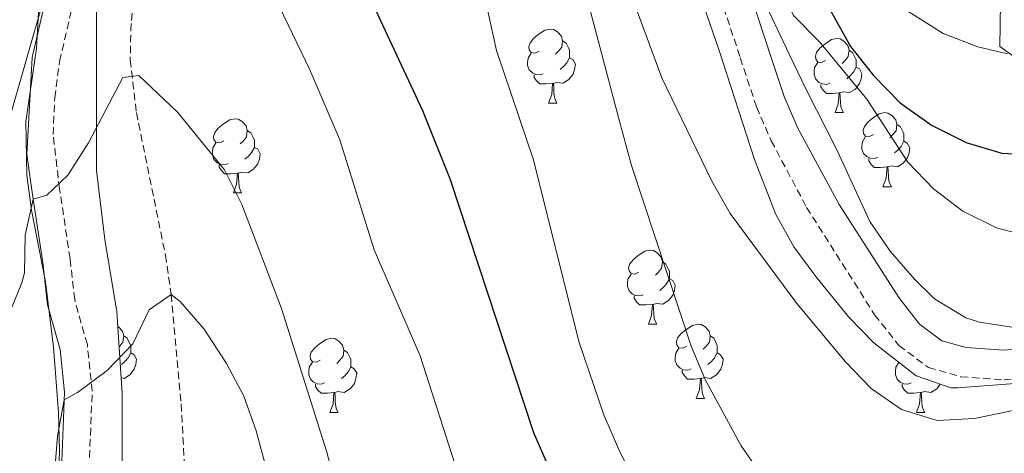
# Model space of a CAD drawing. Units: metres. Extents: x 558914 to 563395, y 4716722 to 4719731.
# Drawn here: x 560129 to 560262, y 4717880 to 4717939 of the extents above; entities that cross this region are included whole.
import ezdxf

# ---------------------------------------------------------------- set-up
doc = ezdxf.new("R2010")
doc.units = ezdxf.units.M
doc.header["$MEASUREMENT"] = 0
doc.linetypes.add('TRAZOSX2', pattern=[1.5, 1, -0.5])
for name, color, linetype, lineweight in [('Level 11', 142, 'TRAZOSX2', 13), ('Level 21', 19, 'Continuous', 0), ('Level 35', 92, 'TRAZOSX2', 0), ('Level 36', 19, 'Continuous', 40), ('Level 4', 36, 'Continuous', 30), ('Level 5', 36, 'Continuous', 0)]:
    doc.layers.add(name, color=color, linetype=linetype, lineweight=lineweight)

msp = doc.modelspace()

# ---------------------------------------------------------------- linework, layer by layer
at = {"layer": 'Level 11', "color": 142, "linetype": 'TRAZOSX2', "lineweight": 13}
msp.add_polyline3d([(560136.62, 4718006.11, 680.01), (560141.61, 4717986.5, 673.67), (560143.5, 4717976.85, 671.88), (560145.52, 4717963.12, 670.01), (560145.79, 4717958.2, 669.23), (560145.49, 4717953.26, 668.46), (560143.69, 4717938.43, 666.15), (560143.58, 4717933.52, 665.37), (560144.41, 4717926.41, 664.2), (560148.35, 4717907.08, 660.85), (560149.11, 4717901.78, 660.01), (560150.47, 4717886.95, 658.09), (560151.92, 4717860.3, 655.01)], dxfattribs=at)
at = {"layer": 'Level 21', "color": 19, "linetype": 'Continuous', "lineweight": 0}
for points in [[(560126.26, 4717991.83, 678.36), (560128.75, 4717982.46, 675.93), (560129.72, 4717977.63, 675.02), (560131.08, 4717967.62, 673.19), (560131.45, 4717959.45, 672.17), (560132.02, 4717947.73, 671.51), (560131.95, 4717940.85, 670.36), (560130.31, 4717933.83, 669.38), (560129.61, 4717920.71, 667.38), (560130.47, 4717914.65, 665.79), (560131.75, 4717906.11, 662.66), (560132.4, 4717900.35, 660.97), (560134.11, 4717894.32, 660.07), (560134.69, 4717888.55, 659.75), (560134.1, 4717873.28, 658.64)], [(560266.05, 4717894.58, 692.34), (560261.71, 4717894.24, 692.95), (560256.62, 4717894.59, 692.95), (560253.34, 4717895.51, 692.95), (560250.35, 4717897.75, 693.18), (560247.53, 4717901.34, 693.21), (560239.45, 4717913.97, 693.22), (560233.87, 4717924.3, 693.22), (560232.03, 4717928.58, 693.22), (560230.45, 4717933.32, 693.32), (560218.94, 4717968.33, 697.2)]]:
    msp.add_polyline3d(points, dxfattribs=at)
at = {"layer": 'Level 21', "color": 19, "linetype": 'TRAZOSX2', "lineweight": 0}
for points in [[(560213.53, 4717971.98, 696.15), (560226.09, 4717933.78, 693.42), (560228.29, 4717927.15, 693.22), (560230.27, 4717922.57, 693.22), (560235.06, 4717913.56, 693.22), (560244.26, 4717899.03, 693.21), (560247.54, 4717894.86, 693.18), (560251.54, 4717891.87, 692.95), (560255.93, 4717890.63, 692.95), (560261.73, 4717890.23, 692.95), (560266.68, 4717890.62, 692.34)], [(560137.83, 4717873.71, 658.67), (560138.43, 4717888.67, 659.75), (560137.78, 4717895.02, 660.07), (560136.07, 4717901.07, 660.97), (560135.44, 4717906.6, 662.66), (560134.02, 4717916.09, 666.09), (560133.15, 4717923.43, 667.85), (560133.37, 4717928.38, 668.67), (560134.02, 4717933.31, 669.38), (560135.65, 4717940.31, 670.36)]]:
    msp.add_polyline3d(points, dxfattribs=at)
at = {"layer": 'Level 35', "color": 92, "linetype": 'Continuous', "lineweight": 0, "ltscale": 0.5}
for points in [[(560130.07, 4718011.85, 681.55), (560128.63, 4718008.61, 680.41), (560128.23, 4718000.87, 678.62), (560128.36, 4717977.74, 674.7), (560128.81, 4717968.17, 673.56), (560130.85, 4717953.5, 671.16), (560131.38, 4717944.08, 669.81), (560130.9, 4717935.08, 668.79), (560129.47, 4717925.19, 668.01), (560129.58, 4717917.93, 667.39), (560130.24, 4717913.19, 666.91), (560132.11, 4717903.49, 665.36), (560133.19, 4717894.64, 664.2), (560133.9, 4717885.79, 659.58), (560134.03, 4717880.72, 659.36), (560133.63, 4717865.62, 659.36)], [(560142.49, 4717875.44, 663.35), (560142.49, 4717888.35, 663.36), (560141.77, 4717899.43, 664.31), (560140.14, 4717909.19, 665.56), (560139.03, 4717918.57, 668.85), (560139.03, 4717928.72, 670.33), (560139.03, 4717940.25, 671.33), (560138.54, 4717950.16, 672.51), (560137.37, 4717959.99, 673.98), (560135.25, 4717974.64, 676.69), (560134.85, 4717977.8, 677.34), (560133.86, 4717985.6, 679.97), (560133.43, 4717990.53, 680.85), (560133.15, 4717994.78, 681.29), (560132.57, 4717999.77, 681.3), (560133.61, 4718002.25, 681.39), (560138.33, 4718004.01, 682.03), (560146.38, 4718001, 683.9), (560156.67, 4717997.13, 684.32), (560165.99, 4717993.91, 685.95), (560171.76, 4717991.67, 687.33), (560180.58, 4717987.19, 689.49), (560190.87, 4717981.64, 691.53)], [(560190.87, 4717981.64, 691.53), (560200.29, 4717976.34, 692.5), (560204.37, 4717973.27, 692.89), (560207.92, 4717969.74, 693.46), (560208.64, 4717968.7, 693.56), (560210.76, 4717965.64, 693.88), (560215.28, 4717956.5, 693.93), (560219.01, 4717947.13, 693.93), (560223.17, 4717934.93, 693.8), (560228.03, 4717920.06, 692.48), (560230.9, 4717912.58, 691.63), (560233.32, 4717908.23, 691.55), (560236.31, 4717904.2, 691.66), (560240.71, 4717898.73, 690.91), (560244.16, 4717895.21, 690.15), (560249.87, 4717890.75, 689.83), (560254.55, 4717889.12, 689.65), (560255.47, 4717889.12, 689.62), (560274.64, 4717890.58, 688.66)], [(560263.41, 4717897.24, 695.35), (560258.46, 4717898.03, 695.19), (560256.59, 4717898.62, 695.3), (560252.34, 4717901.18, 696.09), (560249.64, 4717903.86, 696.8), (560246.35, 4717907.61, 697.61), (560243.59, 4717911.67, 698.38), (560239.23, 4717921.17, 698.59), (560234.97, 4717929.62, 699.82), (560232.77, 4717934.1, 700.13), (560228.79, 4717942.64, 700.26), (560224.76, 4717952.57, 700.25), (560225.47, 4717954.98, 700.25), (560228.03, 4717956.75, 701.38), (560233.79, 4717951.97, 702.2), (560239.82, 4717946.79, 703.68), (560247.03, 4717941.22, 704.03), (560253.52, 4717937.09, 705.17), (560258.21, 4717935.27, 705.45), (560262.23, 4717934.33, 705.69)]]:
    msp.add_polyline3d(points, dxfattribs=at)
at = {"layer": 'Level 36', "color": 92, "linetype": 'Continuous', "lineweight": 0}
for points in [[(560198.87, 4717934.72, 0.01), (560198.34, 4717934.45, 0.01), (560197.81, 4717934.51, 0.01), (560197.54, 4717934.88, 0.01), (560197.49, 4717935.3, 0.01), (560197.65, 4717935.82, 0.01), (560198.13, 4717936.42, 0.01), (560198.76, 4717936.95, 0.01), (560199.66, 4717937.53, 0.01), (560200.41, 4717937.69, 0.01), (560200.83, 4717937.64, 0.01), (560201.36, 4717937.32, 0.01), (560201.89, 4717936.74, 0.01), (560202.05, 4717936.1, 0.01), (560201.94, 4717935.25, 0.01), (560201.52, 4717934.72, 0.01), (560201.1, 4717934.29, 0.01)], [(560202.05, 4717936.1, 0.01), (560202.53, 4717935.78, 0.01), (560202.84, 4717935.14, 0.01), (560203, 4717934.82, 0.01), (560203, 4717934.24, 0.01), (560203, 4717933.82, 0.01), (560202.63, 4717933.13, 0.01), (560202.21, 4717932.65, 0.01), (560201.73, 4717932.23, 0.01)], [(560237.62, 4717933.45, 0.01), (560237.09, 4717933.18, 0.01), (560236.56, 4717933.23, 0.01), (560236.29, 4717933.61, 0.01), (560236.24, 4717934.03, 0.01), (560236.4, 4717934.55, 0.01), (560236.88, 4717935.15, 0.01), (560237.51, 4717935.67, 0.01), (560238.41, 4717936.26, 0.01), (560239.16, 4717936.42, 0.01), (560239.58, 4717936.37, 0.01), (560240.11, 4717936.05, 0.01), (560240.64, 4717935.47, 0.01), (560240.8, 4717934.83, 0.01), (560240.69, 4717933.97, 0.01), (560240.27, 4717933.45, 0.01), (560239.85, 4717933.02, 0.01)], [(560199.45, 4717931.64, 0.01), (560199.03, 4717931.48, 0.01), (560198.44, 4717931.54, 0.01), (560197.97, 4717931.75, 0.01), (560197.54, 4717932.17, 0.01), (560197.33, 4717932.76, 0.01), (560197.33, 4717933.18, 0.01), (560197.38, 4717933.76, 0.01), (560197.81, 4717934.45, 0.01)], [(560240.8, 4717934.83, 0.01), (560241.28, 4717934.51, 0.01), (560241.59, 4717933.87, 0.01), (560241.75, 4717933.55, 0.01), (560241.75, 4717932.97, 0.01), (560241.75, 4717932.55, 0.01), (560241.38, 4717931.85, 0.01), (560240.96, 4717931.37, 0.01), (560240.48, 4717930.95, 0.01)], [(560203, 4717933.82, 0.01), (560203.46, 4717933.57, 0.01), (560203.8, 4717932.95, 0.01), (560203.69, 4717932.23, 0.01), (560203.48, 4717931.59, 0.01), (560202.9, 4717930.85, 0.01), (560202.1, 4717930.37, 0.01), (560201.25, 4717930.47, 0.01), (560200.82, 4717930.34, 0.01)], [(560238.2, 4717930.37, 0.01), (560237.78, 4717930.21, 0.01), (560237.19, 4717930.27, 0.01), (560236.72, 4717930.47, 0.01), (560236.29, 4717930.9, 0.01), (560236.08, 4717931.49, 0.01), (560236.08, 4717931.91, 0.01), (560236.13, 4717932.49, 0.01), (560236.56, 4717933.18, 0.01)], [(560200.71, 4717930.34, 0.01), (560199.82, 4717930.26, 0.01), (560198.98, 4717930.26, 0.01), (560198.55, 4717930.69, 0.01), (560198.23, 4717931.16, 0.01), (560198.23, 4717931.48, 0.01)], [(560241.75, 4717932.55, 0.01), (560242.21, 4717932.29, 0.01), (560242.55, 4717931.68, 0.01), (560242.44, 4717930.95, 0.01), (560242.23, 4717930.31, 0.01), (560241.65, 4717929.57, 0.01), (560240.85, 4717929.09, 0.01), (560240, 4717929.2, 0.01), (560239.57, 4717929.07, 0.01)], [(560200.17, 4717927.66, 0.01), (560200.6, 4717928.82, 0.01), (560200.71, 4717930.34, 0.01), (560200.82, 4717930.34, 0.01), (560200.86, 4717929.76, 0.01), (560200.89, 4717929.07, 0.01), (560200.96, 4717928.46, 0.01), (560201.08, 4717928.06, 0.01), (560201.29, 4717927.66, 0.01)], [(560239.46, 4717929.07, 0.01), (560238.57, 4717928.99, 0.01), (560237.73, 4717928.99, 0.01), (560237.3, 4717929.41, 0.01), (560236.98, 4717929.89, 0.01), (560236.98, 4717930.21, 0.01)], [(560238.92, 4717926.39, 0.01), (560239.35, 4717927.55, 0.01), (560239.46, 4717929.07, 0.01), (560239.57, 4717929.07, 0.01), (560239.61, 4717928.49, 0.01), (560239.64, 4717927.8, 0.01), (560239.71, 4717927.19, 0.01), (560239.83, 4717926.79, 0.01), (560240.04, 4717926.39, 0.01)], [(560200.17, 4717927.66, 0.01), (560201.29, 4717927.66, 0.01)], [(560238.92, 4717926.39, 0.01), (560240.04, 4717926.39, 0.01)], [(560244.09, 4717923.41, 0.01), (560243.56, 4717923.15, 0.01), (560243.03, 4717923.2, 0.01), (560242.77, 4717923.57, 0.01), (560242.71, 4717923.99, 0.01), (560242.87, 4717924.51, 0.01), (560243.35, 4717925.11, 0.01), (560243.99, 4717925.64, 0.01), (560244.89, 4717926.23, 0.01), (560245.63, 4717926.39, 0.01), (560246.06, 4717926.33, 0.01), (560246.59, 4717926.01, 0.01), (560247.12, 4717925.43, 0.01), (560247.28, 4717924.79, 0.01), (560247.17, 4717923.94, 0.01), (560246.74, 4717923.41, 0.01), (560246.32, 4717922.98, 0.01)], [(560156.23, 4717922.58, 0.01), (560155.7, 4717922.31, 0.01), (560155.17, 4717922.37, 0.01), (560154.91, 4717922.74, 0.01), (560154.85, 4717923.16, 0.01), (560155.01, 4717923.68, 0.01), (560155.49, 4717924.28, 0.01), (560156.13, 4717924.81, 0.01), (560157.03, 4717925.39, 0.01), (560157.77, 4717925.55, 0.01), (560158.19, 4717925.5, 0.01), (560158.73, 4717925.18, 0.01), (560159.25, 4717924.6, 0.01), (560159.41, 4717923.96, 0.01), (560159.31, 4717923.11, 0.01), (560158.88, 4717922.58, 0.01), (560158.46, 4717922.15, 0.01)], [(560247.28, 4717924.79, 0.01), (560247.75, 4717924.47, 0.01), (560248.07, 4717923.83, 0.01), (560248.23, 4717923.51, 0.01), (560248.23, 4717922.93, 0.01), (560248.23, 4717922.51, 0.01), (560247.86, 4717921.82, 0.01), (560247.44, 4717921.34, 0.01), (560246.96, 4717920.92, 0.01)], [(560159.41, 4717923.96, 0.01), (560159.89, 4717923.64, 0.01), (560160.21, 4717923, 0.01), (560160.37, 4717922.68, 0.01), (560160.37, 4717922.1, 0.01), (560160.37, 4717921.68, 0.01), (560159.99, 4717920.99, 0.01), (560159.57, 4717920.51, 0.01), (560159.09, 4717920.09, 0.01)], [(560156.81, 4717919.5, 0.01), (560156.39, 4717919.34, 0.01), (560155.81, 4717919.4, 0.01), (560155.33, 4717919.61, 0.01), (560154.91, 4717920.03, 0.01), (560154.69, 4717920.62, 0.01), (560154.69, 4717921.04, 0.01), (560154.75, 4717921.62, 0.01), (560155.17, 4717922.31, 0.01)], [(560244.68, 4717920.33, 0.01), (560244.25, 4717920.17, 0.01), (560243.67, 4717920.23, 0.01), (560243.19, 4717920.44, 0.01), (560242.77, 4717920.87, 0.01), (560242.55, 4717921.45, 0.01), (560242.55, 4717921.87, 0.01), (560242.61, 4717922.45, 0.01), (560243.03, 4717923.15, 0.01)], [(560248.23, 4717922.51, 0.01), (560248.68, 4717922.26, 0.01), (560249.03, 4717921.64, 0.01), (560248.92, 4717920.92, 0.01), (560248.71, 4717920.28, 0.01), (560248.12, 4717919.54, 0.01), (560247.33, 4717919.06, 0.01), (560246.48, 4717919.16, 0.01), (560246.05, 4717919.03, 0.01)], [(560160.37, 4717921.68, 0.01), (560160.82, 4717921.43, 0.01), (560161.17, 4717920.81, 0.01), (560161.05, 4717920.09, 0.01), (560160.85, 4717919.45, 0.01), (560160.26, 4717918.71, 0.01), (560159.47, 4717918.23, 0.01), (560158.61, 4717918.33, 0.01), (560158.19, 4717918.2, 0.01)], [(560245.94, 4717919.03, 0.01), (560245.05, 4717918.95, 0.01), (560244.2, 4717918.95, 0.01), (560243.78, 4717919.38, 0.01), (560243.46, 4717919.85, 0.01), (560243.46, 4717920.17, 0.01)], [(560158.07, 4717918.2, 0.01), (560157.19, 4717918.12, 0.01), (560156.34, 4717918.12, 0.01), (560155.91, 4717918.55, 0.01), (560155.59, 4717919.02, 0.01), (560155.59, 4717919.34, 0.01)], [(560157.53, 4717915.52, 0.01), (560157.97, 4717916.68, 0.01), (560158.07, 4717918.2, 0.01), (560158.19, 4717918.2, 0.01), (560158.22, 4717917.62, 0.01), (560158.25, 4717916.93, 0.01), (560158.33, 4717916.32, 0.01), (560158.44, 4717915.92, 0.01), (560158.65, 4717915.52, 0.01)], [(560245.39, 4717916.35, 0.01), (560245.83, 4717917.51, 0.01), (560245.94, 4717919.03, 0.01), (560246.05, 4717919.03, 0.01), (560246.08, 4717918.45, 0.01), (560246.12, 4717917.76, 0.01), (560246.19, 4717917.15, 0.01), (560246.3, 4717916.75, 0.01), (560246.52, 4717916.35, 0.01)], [(560157.53, 4717915.52, 0.01), (560158.65, 4717915.52, 0.01)], [(560245.39, 4717916.35, 0.01), (560246.52, 4717916.35, 0.01)], [(560212.37, 4717904.81, 0.01), (560211.84, 4717904.54, 0.01), (560211.31, 4717904.6, 0.01), (560211.04, 4717904.97, 0.01), (560210.99, 4717905.39, 0.01), (560211.15, 4717905.91, 0.01), (560211.63, 4717906.51, 0.01), (560212.26, 4717907.04, 0.01), (560213.16, 4717907.62, 0.01), (560213.91, 4717907.78, 0.01), (560214.33, 4717907.73, 0.01), (560214.86, 4717907.41, 0.01), (560215.39, 4717906.83, 0.01), (560215.55, 4717906.19, 0.01), (560215.44, 4717905.34, 0.01), (560215.02, 4717904.81, 0.01), (560214.6, 4717904.38, 0.01)], [(560215.55, 4717906.19, 0.01), (560216.03, 4717905.87, 0.01), (560216.34, 4717905.23, 0.01), (560216.5, 4717904.91, 0.01), (560216.5, 4717904.33, 0.01), (560216.5, 4717903.91, 0.01), (560216.13, 4717903.22, 0.01), (560215.71, 4717902.74, 0.01), (560215.23, 4717902.32, 0.01)], [(560212.95, 4717901.73, 0.01), (560212.53, 4717901.57, 0.01), (560211.94, 4717901.63, 0.01), (560211.47, 4717901.84, 0.01), (560211.04, 4717902.26, 0.01), (560210.83, 4717902.85, 0.01), (560210.83, 4717903.27, 0.01), (560210.88, 4717903.85, 0.01), (560211.31, 4717904.54, 0.01)], [(560216.5, 4717903.91, 0.01), (560216.96, 4717903.66, 0.01), (560217.3, 4717903.04, 0.01), (560217.19, 4717902.32, 0.01), (560216.98, 4717901.68, 0.01), (560216.4, 4717900.94, 0.01), (560215.6, 4717900.46, 0.01), (560214.75, 4717900.56, 0.01), (560214.32, 4717900.43, 0.01)], [(560214.21, 4717900.43, 0.01), (560213.32, 4717900.35, 0.01), (560212.48, 4717900.35, 0.01), (560212.05, 4717900.78, 0.01), (560211.73, 4717901.25, 0.01), (560211.73, 4717901.57, 0.01)], [(560213.67, 4717897.75, 0.01), (560214.1, 4717898.91, 0.01), (560214.21, 4717900.43, 0.01), (560214.32, 4717900.43, 0.01), (560214.36, 4717899.85, 0.01), (560214.39, 4717899.16, 0.01), (560214.46, 4717898.55, 0.01), (560214.58, 4717898.15, 0.01), (560214.79, 4717897.75, 0.01)], [(560141.9, 4717897.44, 0.01), (560142.01, 4717897.38, 0.01), (560142.54, 4717896.79, 0.01), (560142.7, 4717896.15, 0.01), (560142.59, 4717895.3, 0.01), (560142.17, 4717894.77, 0.01), (560142.08, 4717894.69, 0.01)], [(560213.67, 4717897.75, 0.01), (560214.79, 4717897.75, 0.01)], [(560218.84, 4717894.77, 0.01), (560218.31, 4717894.51, 0.01), (560217.78, 4717894.56, 0.01), (560217.52, 4717894.93, 0.01), (560217.46, 4717895.36, 0.01), (560217.62, 4717895.88, 0.01), (560218.1, 4717896.47, 0.01), (560218.74, 4717897, 0.01), (560219.64, 4717897.59, 0.01), (560220.38, 4717897.75, 0.01), (560220.81, 4717897.69, 0.01), (560221.34, 4717897.38, 0.01), (560221.87, 4717896.79, 0.01), (560222.03, 4717896.15, 0.01), (560221.92, 4717895.3, 0.01), (560221.49, 4717894.77, 0.01), (560221.07, 4717894.35, 0.01)], [(560142.7, 4717896.15, 0.01), (560143.18, 4717895.84, 0.01), (560143.49, 4717895.2, 0.01), (560143.65, 4717894.88, 0.01), (560143.65, 4717894.3, 0.01), (560143.65, 4717893.87, 0.01), (560143.28, 4717893.18, 0.01), (560142.86, 4717892.7, 0.01), (560142.38, 4717892.28, 0.01)], [(560169.29, 4717892.87, 0.01), (560168.76, 4717892.6, 0.01), (560168.23, 4717892.66, 0.01), (560167.96, 4717893.03, 0.01), (560167.91, 4717893.45, 0.01), (560168.07, 4717893.97, 0.01), (560168.55, 4717894.57, 0.01), (560169.18, 4717895.1, 0.01), (560170.08, 4717895.68, 0.01), (560170.83, 4717895.84, 0.01), (560171.25, 4717895.79, 0.01), (560171.78, 4717895.47, 0.01), (560172.31, 4717894.89, 0.01), (560172.47, 4717894.25, 0.01), (560172.36, 4717893.4, 0.01), (560171.94, 4717892.87, 0.01), (560171.52, 4717892.44, 0.01)], [(560222.03, 4717896.15, 0.01), (560222.5, 4717895.84, 0.01), (560222.82, 4717895.2, 0.01), (560222.98, 4717894.88, 0.01), (560222.98, 4717894.3, 0.01), (560222.98, 4717893.87, 0.01), (560222.61, 4717893.18, 0.01), (560222.19, 4717892.7, 0.01), (560221.71, 4717892.28, 0.01)], [(560172.47, 4717894.25, 0.01), (560172.95, 4717893.93, 0.01), (560173.26, 4717893.29, 0.01), (560173.42, 4717892.97, 0.01), (560173.42, 4717892.39, 0.01), (560173.42, 4717891.97, 0.01), (560173.05, 4717891.28, 0.01), (560172.63, 4717890.8, 0.01), (560172.15, 4717890.38, 0.01)], [(560219.43, 4717891.69, 0.01), (560219, 4717891.53, 0.01), (560218.42, 4717891.59, 0.01), (560217.94, 4717891.8, 0.01), (560217.52, 4717892.23, 0.01), (560217.3, 4717892.81, 0.01), (560217.3, 4717893.23, 0.01), (560217.36, 4717893.82, 0.01), (560217.78, 4717894.51, 0.01)], [(560143.65, 4717893.87, 0.01), (560144.11, 4717893.62, 0.01), (560144.45, 4717893.01, 0.01), (560144.34, 4717892.28, 0.01), (560144.13, 4717891.64, 0.01), (560143.55, 4717890.9, 0.01), (560142.75, 4717890.42, 0.01), (560142.35, 4717890.47, 0.01)], [(560222.98, 4717893.87, 0.01), (560223.43, 4717893.62, 0.01), (560223.78, 4717893.01, 0.01), (560223.67, 4717892.28, 0.01), (560223.46, 4717891.64, 0.01), (560222.87, 4717890.9, 0.01), (560222.08, 4717890.42, 0.01), (560221.23, 4717890.53, 0.01), (560220.8, 4717890.4, 0.01)], [(560169.87, 4717889.79, 0.01), (560169.45, 4717889.63, 0.01), (560168.86, 4717889.69, 0.01), (560168.39, 4717889.9, 0.01), (560167.96, 4717890.32, 0.01), (560167.75, 4717890.91, 0.01), (560167.75, 4717891.33, 0.01), (560167.8, 4717891.91, 0.01), (560168.23, 4717892.6, 0.01)], [(560173.42, 4717891.97, 0.01), (560173.88, 4717891.72, 0.01), (560174.22, 4717891.1, 0.01), (560174.11, 4717890.38, 0.01), (560173.9, 4717889.74, 0.01), (560173.32, 4717889, 0.01), (560172.52, 4717888.52, 0.01), (560171.67, 4717888.62, 0.01), (560171.24, 4717888.49, 0.01)], [(560220.69, 4717890.4, 0.01), (560219.8, 4717890.31, 0.01), (560218.95, 4717890.31, 0.01), (560218.53, 4717890.74, 0.01), (560218.21, 4717891.22, 0.01), (560218.21, 4717891.53, 0.01)], [(560249.2, 4717889.79, 0.01), (560248.78, 4717889.63, 0.01), (560248.19, 4717889.69, 0.01), (560247.72, 4717889.9, 0.01), (560247.29, 4717890.32, 0.01), (560247.08, 4717890.91, 0.01), (560247.08, 4717891.33, 0.01), (560247.13, 4717891.91, 0.01), (560247.54, 4717892.57, 0.01)], [(560220.14, 4717887.71, 0.01), (560220.58, 4717888.87, 0.01), (560220.69, 4717890.4, 0.01), (560220.8, 4717890.4, 0.01), (560220.83, 4717889.81, 0.01), (560220.87, 4717889.13, 0.01), (560220.94, 4717888.51, 0.01), (560221.05, 4717888.11, 0.01), (560221.27, 4717887.71, 0.01)], [(560171.13, 4717888.49, 0.01), (560170.24, 4717888.41, 0.01), (560169.4, 4717888.41, 0.01), (560168.97, 4717888.84, 0.01), (560168.65, 4717889.31, 0.01), (560168.65, 4717889.63, 0.01)], [(560250.46, 4717888.49, 0.01), (560249.57, 4717888.41, 0.01), (560248.73, 4717888.41, 0.01), (560248.3, 4717888.84, 0.01), (560247.98, 4717889.31, 0.01), (560247.98, 4717889.63, 0.01)], [(560253.13, 4717889.61, 0.01), (560252.65, 4717889, 0.01), (560251.85, 4717888.52, 0.01), (560251, 4717888.62, 0.01), (560250.57, 4717888.49, 0.01)], [(560170.59, 4717885.81, 0.01), (560171.02, 4717886.97, 0.01), (560171.13, 4717888.49, 0.01), (560171.24, 4717888.49, 0.01), (560171.28, 4717887.91, 0.01), (560171.31, 4717887.22, 0.01), (560171.38, 4717886.61, 0.01), (560171.5, 4717886.21, 0.01), (560171.71, 4717885.81, 0.01)], [(560220.14, 4717887.71, 0.01), (560221.27, 4717887.71, 0.01)], [(560249.92, 4717885.81, 0.01), (560250.35, 4717886.97, 0.01), (560250.46, 4717888.49, 0.01), (560250.57, 4717888.49, 0.01), (560250.61, 4717887.91, 0.01), (560250.64, 4717887.22, 0.01), (560250.71, 4717886.61, 0.01), (560250.83, 4717886.21, 0.01), (560251.04, 4717885.81, 0.01)], [(560170.59, 4717885.81, 0.01), (560171.71, 4717885.81, 0.01)], [(560249.92, 4717885.81, 0.01), (560251.04, 4717885.81, 0.01)]]:
    msp.add_polyline3d(points, dxfattribs=at)
at = {"layer": 'Level 4', "color": 36, "linetype": 'Continuous', "lineweight": 30}
for points in [[(560128.22, 4717956.25, 675.01), (560129.66, 4717961.09, 675.01), (560130.32, 4717966.07, 675.01), (560129.35, 4717971.08, 675.01), (560128.9, 4717976.08, 675.01), (560129.72, 4717977.63, 675.01), (560131.44, 4717977.02, 675.01), (560134.98, 4717977.54, 675.01), (560135.63, 4717979.38, 675.01), (560136.35, 4717984.36, 675.01), (560137.96, 4717989.09, 675.01), (560140.48, 4717991.17, 675.01), (560144.47, 4717985.8, 675.01), (560155.55, 4717975.24, 675.01), (560159.02, 4717971.44, 675.01), (560161.88, 4717967.34, 675.01), (560174.48, 4717945.16, 675.01), (560183.13, 4717926.68, 675.01), (560186.83, 4717917.32, 675.01), (560198.13, 4717883.1, 675.01), (560200.12, 4717878.51, 675.01)], [(560236.06, 4717944.21, 700.01), (560241, 4717935.32, 700.01), (560244.09, 4717931.39, 700.01), (560247.73, 4717927.71, 700.01), (560251.96, 4717924.7, 700.01), (560256.66, 4717922.34, 700.01), (560261.45, 4717920.91, 700.01), (560266.5, 4717920.64, 700.01)]]:
    msp.add_polyline3d(points, dxfattribs=at)
at = {"layer": 'Level 5', "color": 36, "linetype": 'Continuous', "lineweight": 0}
for points in [[(560207.34, 4718024.9, 705.01), (560217.29, 4718012.59, 705.01), (560219.76, 4718008.24, 705.01), (560224.23, 4717998.97, 705.01), (560234.52, 4717981.52, 705.01), (560241.37, 4717967.79, 705.01), (560249.33, 4717954.52, 705.01), (560256.07, 4717946.99, 705.01), (560261, 4717945, 705.01), (560261.31, 4717944.26, 705.01), (560261.18, 4717935.32, 705.01), (560262.95, 4717934.07, 705.01)], [(560125.94, 4718001.79, 680.01), (560130.07, 4718001.72, 680.01), (560136.62, 4718006.11, 680.01), (560138.32, 4718005.2, 680.01), (560146.66, 4717999.47, 680.01), (560161.85, 4717986.06, 680.01), (560172.72, 4717975.37, 680.01), (560179.4, 4717967.38, 680.01), (560184.97, 4717958.79, 680.01), (560189.49, 4717949.68, 680.01), (560190.91, 4717944.88, 680.01), (560193.14, 4717934.81, 680.01), (560198.07, 4717920.13, 680.01), (560204.3, 4717895.27, 680.01), (560207.63, 4717885.46, 680.01), (560209.61, 4717880.86, 680.01), (560210.73, 4717878.59, 680.01)], [(560193.7, 4718004.73, 695.01), (560200.51, 4717997.19, 695.01), (560206.67, 4717988.93, 695.01), (560208.24, 4717985.91, 695.01), (560211.98, 4717980.35, 695.01), (560213, 4717976.8, 695.01), (560211.98, 4717974.32, 695.01), (560211.91, 4717969.66, 695.01), (560213.55, 4717966.91, 695.01), (560215.51, 4717962.26, 695.01), (560216.29, 4717957.34, 695.01), (560217.35, 4717955.51, 695.01), (560219.57, 4717955.77, 695.01), (560223.7, 4717954.53, 695.01), (560231.23, 4717944.1, 695.01), (560233.3, 4717939.55, 695.01), (560236.8, 4717935.98, 695.01), (560243.21, 4717928.21, 695.01), (560248.73, 4717919.66, 695.01), (560252.2, 4717916.05, 695.01), (560256.19, 4717913.04, 695.01), (560260.72, 4717910.81, 695.01), (560265.55, 4717909.53, 695.01)], [(560170.3, 4717993.13, 685.01), (560177.99, 4717986.55, 685.01), (560181.5, 4717982.78, 685.01), (560191.4, 4717971.24, 685.01), (560194.28, 4717967.15, 685.01), (560199.43, 4717958.43, 685.01), (560201.81, 4717953.74, 685.01), (560203.52, 4717948.83, 685.01), (560209.64, 4717925.74, 685.01), (560211.37, 4717919.21, 685.01), (560219.43, 4717894.76, 685.01), (560221.37, 4717890.15, 685.01), (560226.21, 4717881.27, 685.01), (560232.1, 4717872.8, 685.01)], [(560188.71, 4717988.15, 690.01), (560188.58, 4717983.23, 690.01), (560190.22, 4717980.35, 690.01), (560201.55, 4717963.64, 690.01), (560206.45, 4717954.89, 690.01), (560209.11, 4717948.35, 690.01), (560215.47, 4717931.08, 690.01), (560222.25, 4717917.11, 690.01), (560224.72, 4717912.75, 690.01), (560233.72, 4717900.53, 690.01), (560240.33, 4717892.66, 690.01), (560243.8, 4717889.06, 690.01), (560247.9, 4717886.19, 690.01), (560252.73, 4717884.73, 690.01), (560257.78, 4717884.98, 690.01), (560267.75, 4717887.07, 690.01)], [(560112.54, 4717870.99, 670.01), (560112.68, 4717881.35, 670.01), (560113.66, 4717886.33, 670.01), (560115.82, 4717890.91, 670.01), (560119.3, 4717900.41, 670.01), (560121.2, 4717910.51, 670.01), (560126.97, 4717924.66, 670.01), (560131.96, 4717942.02, 670.01), (560133.85, 4717942.35, 670.01), (560136.34, 4717944.51, 670.01), (560139.03, 4717948.77, 670.01), (560141.65, 4717958.54, 670.01), (560143.69, 4717963.19, 670.01), (560145.52, 4717963.12, 670.01), (560148.08, 4717961.35, 670.01), (560155.87, 4717954.67, 670.01), (560159.02, 4717950.6, 670.01), (560167.86, 4717932.19, 670.01), (560171.92, 4717922.69, 670.01), (560176.57, 4717907.81, 670.01), (560182.8, 4717893.46, 670.01), (560198.45, 4717844.7, 670.01)], [(560122.05, 4717869.69, 665.01), (560121.72, 4717884.69, 665.01), (560122.55, 4717889.62, 665.01), (560124.57, 4717894.25, 665.01), (560127.03, 4717898.71, 665.01), (560128.92, 4717903.34, 665.01), (560129.29, 4717904.69, 665.01), (560129.38, 4717909.78, 665.01), (560130.47, 4717914.65, 665.01), (560132.28, 4717915.22, 665.01), (560135.16, 4717917.91, 665.01), (560137.92, 4717922.29, 665.01), (560142.57, 4717931.14, 665.01), (560144.73, 4717931.41, 665.01), (560149.99, 4717926.43, 665.01)], [(560149.99, 4717926.43, 665.01), (560156.31, 4717918.62, 665.01), (560158.68, 4717913.97, 665.01), (560164.02, 4717899.85, 665.01), (560170.19, 4717880.41, 665.01), (560174.11, 4717865.57, 665.01)], [(560132.54, 4717867.23, 660.01), (560133.75, 4717882.6, 660.01), (560134.65, 4717887.52, 660.01), (560136.46, 4717888.48, 660.01), (560140.46, 4717891.5, 660.01), (560143.93, 4717895.1, 660.01), (560146.16, 4717899.69, 660.01), (560149.11, 4717901.78, 660.01), (560150.32, 4717900.84, 660.01), (560153.58, 4717897.07, 660.01), (560156.6, 4717892.43, 660.01), (560158.94, 4717888.02, 660.01), (560160.61, 4717883.31, 660.01), (560163.26, 4717873.41, 660.01)]]:
    msp.add_polyline3d(points, dxfattribs=at)

doc.saveas('drawing.dxf')
